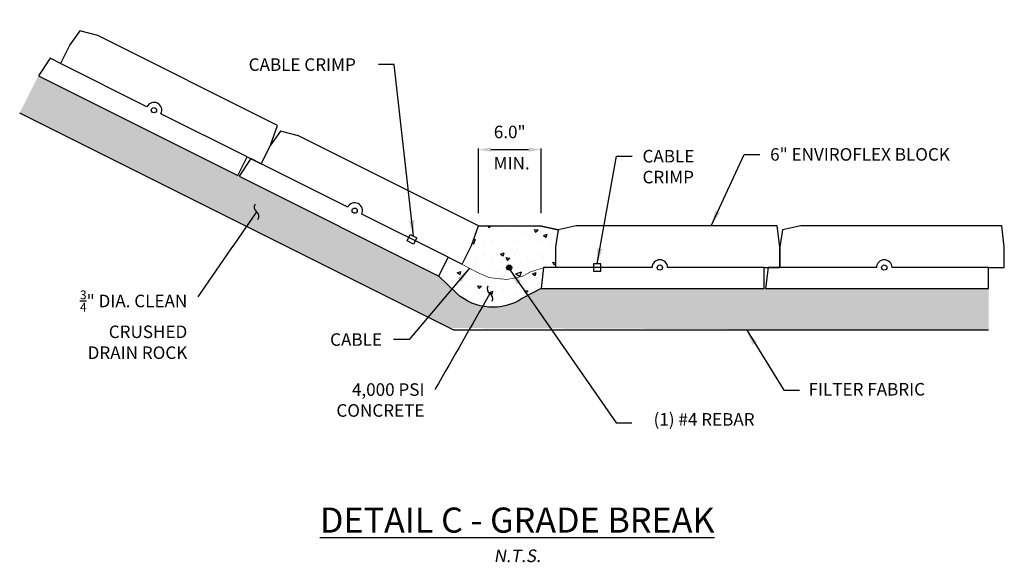
# Paper-space layout 'Access Road Plan' of a CAD drawing. Units: feet. Extents: x 1.5 to 35, y 0.5 to 23.5.
# Drawn here: x 16.1 to 24, y 7.3 to 11.6 of the extents above; entities that cross this region are included whole.
import ezdxf

# ---------------------------------------------------------------- set-up
doc = ezdxf.new("R2010")
doc.units = ezdxf.units.FT
doc.header["$MEASUREMENT"] = 0
doc.linetypes.add('HIDDEN', pattern=[0.375, 0.25, -0.125])
for name, color, linetype in [('CABLE', 4, 'Continuous'), ('CONCRETE', 5, 'Continuous'), ('CRIMP', 3, 'Continuous'), ('DRAIN ROCK', 8, 'Continuous'), ('ENVIROFLEX', 2, 'Continuous'), ('FILTER FABRIC', 3, 'Continuous'), ('REBAR', 5, 'Continuous'), ('TEXT', 3, 'Continuous')]:
    doc.layers.add(name, color=color, linetype=linetype)
doc.styles.add('Notes', font='arial.ttf', dxfattribs={"height": 0.1})
doc.styles.add('R', font='romans.shx', dxfattribs={"height": 0.1})
doc.styles.get("Standard").update_dxf_attribs({"font": 'arial.ttf'})
doc.styles.add('TITLE', font='arial.ttf', dxfattribs={"oblique": 10})
doc.linetypes.add('ZIGZAG', pattern='A,0.0001,-0.2,[131,ltypeshp.shx,S=0.2,R=0,X=-0.2,Y=0],-0.4,[131,ltypeshp.shx,S=0.2,R=180,X=0.2,Y=0],-0.2', length=0.8001)
doc.dimstyles.new('STANDARD 1-1', dxfattribs={"dimtxt": 0.1, "dimasz": 0.125, "dimexe": 0.125, "dimexo": 0.0625, "dimgap": 0.09, "dimtad": 0, "dimtih": 1, "dimtoh": 1, "dimdec": 0, "dimzin": 0, "dimdsep": 46, "dimlunit": 5, "dimtxsty": 'Standard', "dimcen": 0.09, "dimclrd": 2, "dimclre": 2, "dimclrt": 3, "dimadec": 0, "dimazin": 0, "dimtfac": 1, "dimtdec": 0, "dimtofl": 0, "dimtmove": 2, "dimatfit": 3, "dimfxl": 1, "dimtolj": 1, "dimtzin": 0, "dimlwd": -1, "dimarcsym": 0})

# ---------------------------------------------------------------- blocks, each defined once
blk = doc.blocks.new('*D91')
at = {"layer": 'TEXT', "color": 2, "lineweight": -2, "transparency": 16777216}
for p, q in [((56.838, 8.781), (56.838, 14.997)), ((62.838, 8.781), (62.838, 14.997))]:
    blk.add_line(p, q, dxfattribs=at)
at = {"layer": 'TEXT', "color": 2, "transparency": 16777216}
blk.add_line((58.038, 14.872), (61.638, 14.872), dxfattribs=at)
for points in [[(58.038, 15.072), (58.038, 14.672), (56.838, 14.872)], [(61.638, 15.072), (61.638, 14.672), (62.838, 14.872)]]:
    blk.add_solid(points, dxfattribs=at)
at = {"layer": 'TEXT', "color": 3, "transparency": 16777216, "insert": (59.838, 16.566), "char_height": 1.2, "attachment_point": 5}
blk.add_mtext('\\A1;6.0"', dxfattribs=at)
blk = doc.blocks.new('ENVIROFLEX-6')
blk.add_lwpolyline([(0, 0), (21.38, 0), (21.38, 2), (22.88, 2), (22.88, 4), (22.63, 6), (3.38, 6), (1.63, 5.62), (1.38, 4), (1.38, 2), (0.25, 2)], close=True)
blk.add_lwpolyline([(21.38, 2), (12.13, 2, 1), (10.63, 2), (1.38, 2)], format="xyb")
blk.add_circle((11.38, 2), 0.25)
blk = doc.blocks.new('6_Inch_Detail B_2017_06')
at = {"layer": 'CONCRETE'}
h = blk.add_hatch(dxfattribs=at)
h.set_pattern_fill('AR-CONC', color=1, scale=0.5, angle=333.435, style=0)
edge = h.paths.add_edge_path()
edge.add_line((53.036, 2.774), (53.931, 4.562))
edge.add_line((53.931, 4.562), (55.272, 3.892))
edge.add_line((55.272, 3.892), (56.167, 5.681))
edge.add_line((56.167, 5.681), (56.838, 7.581))
edge.add_line((56.838, 7.581), (62.718, 7.581))
edge.add_line((62.718, 7.581), (64.468, 7.201))
edge.add_line((64.468, 7.201), (64.218, 5.581))
edge.add_line((64.218, 5.581), (64.218, 3.581))
edge.add_line((64.218, 3.581), (63.088, 3.581))
edge.add_line((63.088, 3.581), (62.838, 1.581))
edge.add_line((62.838, 1.581), (61.053, 0.637))
edge.add_arc((58.21, 4.911), 5.133, 227.91657, 303.63437, ccw=False)
edge.add_line((54.769, 1.101), (53.036, 2.774))
at = {"layer": 'DRAIN ROCK'}
h = blk.add_hatch(dxfattribs=at)
h.set_pattern_fill('GRAVEL', color=256, scale=4, angle=336.8698889, style=0)
edge = h.paths.add_edge_path()
edge.add_line((54.055, -2.208), (12.894, 18.372))
edge.add_line((12.894, 18.372), (14.683, 21.95))
edge.add_line((14.683, 21.95), (53.036, 2.774))
edge.add_line((53.036, 2.774), (54.769, 1.101))
edge.add_arc((58.21, 4.911), 5.133, 227.91657, 303.63437)
edge.add_line((61.053, 0.637), (62.838, 1.581))
edge.add_line((62.838, 1.581), (105.718, 1.581))
edge.add_line((105.718, 1.581), (105.718, -2.419))
edge.add_line((105.718, -2.419), (54.055, -2.208))
at = {"layer": 'REBAR'}
h = blk.add_hatch(color=256, dxfattribs=at)
edge = h.paths.add_edge_path()
edge.add_arc((59.778, 3.581), 0.25, 180, 540, ccw=False)
at = {"color": 6}
blk.add_line((64.468, 7.201), (62.718, 7.581), dxfattribs=at)
at = {"layer": 'CABLE', "linetype": 'HIDDEN', "const_width": 0.06}
for points in [[(49.794, 6.631), (50.154, 6.451), (53.732, 4.662)], [(68.963, 3.581), (68.56, 3.581), (64.56, 3.581)]]:
    blk.add_lwpolyline(points, dxfattribs=at)
at = {"layer": 'CABLE', "const_width": 0.06}
blk.add_lwpolyline([(64.56, 3.581), (63.088, 3.581), (61.81, 3.159), (61.046, 2.729), (59.556, 2.44), (57.883, 2.618), (56.704, 3.131), (55.272, 3.892), (53.732, 4.662)], dxfattribs=at)
at = {"layer": 'CONCRETE'}
blk.add_lwpolyline([(53.036, 2.774), (53.931, 4.562), (55.272, 3.892), (56.167, 5.681), (56.838, 7.581), (62.718, 7.581), (64.468, 7.201), (64.218, 5.581), (64.218, 3.581), (63.088, 3.581), (62.838, 1.581), (61.053, 0.637, -0.342951), (54.769, 1.101)], format="xyb", close=True, dxfattribs=at)
at = {"layer": 'CRIMP'}
for points in [[(50.308, 6.759), (50.943, 6.441), (50.635, 5.826), (50, 6.143)], [(68.56, 3.925), (67.85, 3.925), (67.85, 3.237), (68.56, 3.237)]]:
    blk.add_lwpolyline(points, close=True, dxfattribs=at)
at = {"layer": 'FILTER FABRIC', "linetype": 'ZIGZAG', "ltscale": 0.05}
blk.add_lwpolyline([(105.718, -2.419), (54.477, -2.419), (12.894, 18.372)], dxfattribs=at)
at = {"layer": 'REBAR'}
blk.add_circle((59.778, 3.581), 0.25, dxfattribs=at)
at = {"layer": 'ENVIROFLEX', "rotation": 333.4349488096617}
for p in [(14.683, 21.95), (33.913, 12.335)]:
    blk.add_blockref('ENVIROFLEX-6', p, dxfattribs=at)
at = {"layer": 'ENVIROFLEX'}
for p in [(62.838, 1.581), (84.338, 1.581)]:
    blk.add_blockref('ENVIROFLEX-6', p, dxfattribs=at)
at = {"layer": 'TEXT', "char_height": 1.2}
for s, insert, width, attachment_point in [('\\A1;CABLE CRIMP', (34.827, 23.617), 13.17968, 1), ('\\A1;CABLE\\PCRIMP', (72.558, 14.847), 13.17968, 1), ('\\A1;CABLE', (42.633, -2.712), 5.62739, 1), ('\\A1;4,000 PSI\\PCONCRETE', (51.671, -7.501), 12.16074, 3)]:
    blk.add_mtext(s, dxfattribs=dict(at, insert=insert, width=width, attachment_point=attachment_point))
at = {"layer": 'TEXT', "insert": (60.024, 13.582), "char_height": 1.2, "attachment_point": 5, "style": 'Notes'}
blk.add_mtext_dynamic_manual_height_columns('MIN.', width=3.60443, gutter_width=0.5, heights=[0], dxfattribs=at)
at = {"layer": 'TEXT', "char_height": 1.2}
for s, insert, attachment_point in [('\\A1;6" ENVIROFLEX BLOCK', (84.785, 15.018), 1), ('\\A1;{\\H0.7x;\\S3/4;}" DIA. CLEAN\\PCRUSHED\\PDRAIN ROCK', (28.949, 1.391), 3), ('FILTER FABRIC', (88.464, -8.226), 4), ('(1) #4 REBAR', (83.296, -10.356), 3)]:
    blk.add_mtext(s, dxfattribs=dict(at, insert=insert, attachment_point=attachment_point))
at = {"layer": 'TEXT'}
dim = blk.add_linear_dim(base=(62.838, 14.872), p1=(56.838, 7.581), p2=(62.838, 7.581), angle=180, text='6.0"', dimstyle='STANDARD 1-1', override={"dimtxt": 1.2, "dimasz": 1.2, "dimexo": 1.2, "dimgap": 1, "dimpost": '"'}, dxfattribs=at)
dim.commit()
dim.dimension.update_dxf_attribs({"geometry": '*D91', "text_midpoint": (59.838, 16.566), "dimtype": 160})
at = {"layer": 'TEXT', "annotation_type": 0, "has_hookline": 1}
for points, hookline_direction, text_width in [([(50.625, 6.6), (48.755, 23.017), (47.255, 23.017)], 1, 11.208), ([(68.205, 3.925), (70.058, 14.247), (71.558, 14.247)], 0, 5.324), ([(79.131, 7.581), (82.285, 14.418), (83.785, 14.418)], 0, 18.696), ([(55.988, 3.511), (50.213, -3.312), (48.713, -3.312)], 1, 5.324), ([(59.878, 3.339), (70.026, -11.281), (71.526, -11.281)], 0, 10.498), ([(82.537, -2.419), (86.104, -8.171), (87.604, -8.171)], 0, 12.184)]:
    blk.add_leader(points, dimstyle='STANDARD 1-1', override={"dimasz": 1.5, "dimgap": 1, "dimtad": 0}, dxfattribs=dict(at, hookline_direction=hookline_direction, text_width=text_width))
at = {"layer": 'TEXT', "path_type": 1, "annotation_type": 0, "has_hookline": 1, "hookline_direction": 1}
for points, text_width in [([(35.583, 8.914), (29.949, 0.791)], 10.876), ([(57.947, 1.089), (52.671, -8.101)], 9.233)]:
    blk.add_leader(points, dimstyle='STANDARD 1-1', override={"dimasz": 1.5, "dimgap": 1, "dimtad": 0, "dimldrblk": 'Integral'}, dxfattribs=dict(at, text_width=text_width))

psp = doc.layouts.new('Access Road Plan')

# ---------------------------------------------------------------- block references
at = {"layer": 'TEXT', "xscale": 0.08333333333333333, "yscale": 0.08333333333333333, "zscale": 0.08333333333333333}
psp.add_blockref('6_Inch_Detail B_2017_06', (15.0535, 9.3212), dxfattribs=at)

# ---------------------------------------------------------------- texts
at = {"layer": 'TEXT'}
for s, width, insert, char_height, attachment_point, style in [('\\A1;{\\Q0;\\LDETAIL C - GRADE BREAK}', 10.169573, (20.1001, 7.5045), 0.2, 8, 'TITLE'), ('{\\Q10;\\C1;N.T.S.}', 1.085398, (20.1001, 7.3196), 0.1, 5, 'R')]:
    psp.add_mtext_dynamic_manual_height_columns(s, width=width, gutter_width=0.5, heights=[0], dxfattribs=dict(at, insert=insert, char_height=char_height, attachment_point=attachment_point, style=style))

doc.saveas('drawing.dxf')
